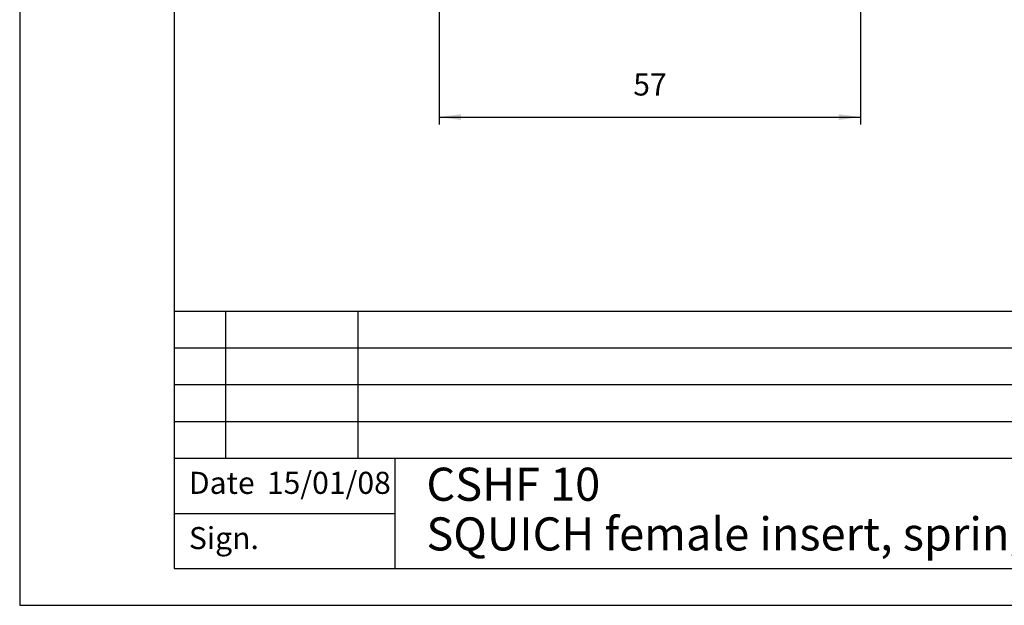
# Model space of a CAD drawing. Units: millimetres. Extents: x 0 to 210, y 0 to 297.
# Drawn here: x 0 to 134, y 0 to 80 of the extents above; entities that cross this region are included whole.
import ezdxf

# ---------------------------------------------------------------- set-up
doc = ezdxf.new("R2010")
doc.units = ezdxf.units.MM
doc.layers.add('1', color=7, linetype='Continuous')
doc.styles.add('CONVERTER_11', font='ARIAL.TTF', dxfattribs={"width": 1.2})
doc.styles.add('CONVERTER_12', font='ARIAL.TTF', dxfattribs={"width": 1.44})
doc.styles.add('CONVERTER_13', font='simplex.shx', dxfattribs={"width": 0.95})
doc.dimstyles.new('ME10_DIM_15', dxfattribs={"dimtxt": 3, "dimasz": 3, "dimexe": 1, "dimexo": 0.5, "dimgap": 2, "dimtad": 1, "dimdsep": 46, "dimtxsty": 'CONVERTER_13', "dimsah": 1, "dimcen": 0.09, "dimclrd": 2, "dimclre": 2, "dimclrt": 4, "dimadec": 0, "dimazin": 0, "dimtfac": 1, "dimtdec": 4, "dimtix": 1, "dimtmove": 0, "dimatfit": 3, "dimfxl": 1, "dimtolj": 1, "dimtzin": 0, "dimarcsym": 0})

# ---------------------------------------------------------------- blocks, each defined once
blk = doc.blocks.new('_formato_A4', base_point=(210, 0))
at = {"layer": '1', "color": 7, "linetype": 'Continuous'}
for p, q in [((0, 297), (0, 0)), ((21, 292), (21, 5)), ((21, 40), (205, 40)), ((28, 35), (28, 40)), ((46, 35), (46, 40)), ((21, 35), (205, 35)), ((28, 30), (28, 35)), ((46, 30), (46, 35)), ((21, 30), (205, 30)), ((28, 25), (28, 30)), ((46, 25), (46, 30)), ((21, 25), (205, 25)), ((28, 20), (28, 25)), ((46, 20), (46, 25)), ((21, 20), (205, 20)), ((21, 20), (21, 5)), ((51, 20), (51, 5)), ((21, 12.5), (51, 12.5)), ((21, 5), (205, 5)), ((0, 0), (210, 0))]:
    blk.add_line(p, q, dxfattribs=at)
at = {"layer": '1', "color": 7, "char_height": 3, "attachment_point": 4, "line_spacing_factor": 1.320528, "style": 'CONVERTER_11'}
for s, insert in [('Date', (23, 16.26)), ('Sign.', (23, 8.75))]:
    blk.add_mtext(s, dxfattribs=dict(at, insert=insert))
blk = doc.blocks.new('A4', base_point=(210, 0))
at = {"layer": '1'}
blk.add_blockref('_formato_A4', (210, 0), dxfattribs=at)
blk = doc.blocks.new('*D8')
at = {"layer": '1', "color": 2, "linetype": 'Continuous'}
for p, q in [((56.99, 81.24), (56.99, 65.37)), ((114.29, 81.24), (114.29, 65.37)), ((56.99, 66.37), (114.29, 66.37))]:
    blk.add_line(p, q, dxfattribs=at)
at = {"layer": '1', "color": 2}
for points in [[(59.99, 66.77), (59.99, 65.98), (56.99, 66.37)], [(111.29, 65.98), (111.29, 66.77), (114.29, 66.37)]]:
    blk.add_solid(points, dxfattribs=at)
at = {"layer": '1', "color": 4, "insert": (83.39, 68.37), "char_height": 3, "attachment_point": 7, "rotation": 0.0001, "line_spacing_factor": 0.60024, "style": 'CONVERTER_13'}
blk.add_mtext('57', dxfattribs=at)

msp = doc.modelspace()

# ---------------------------------------------------------------- block references
msp.add_blockref('A4', (210, 0))

# ---------------------------------------------------------------- texts
at = {"layer": '1', "color": 7, "attachment_point": 4}
for s, insert, char_height, line_spacing_factor, style in [('CSHF 10\\PSQUICH female insert, spring,  10P 16A 500V', (55.276, 12.5), 4.5, 0.90036, 'CONVERTER_12'), ('15/01/08', (33.6, 16.261), 3, 1.320528, 'CONVERTER_11')]:
    msp.add_mtext(s, dxfattribs=dict(at, insert=insert, char_height=char_height, line_spacing_factor=line_spacing_factor, style=style))

# ---------------------------------------------------------------- dimensions: what is measured, and where the dimension line sits
at = {"layer": '1'}
dim = msp.add_linear_dim(base=(56.992, 66.372), p1=(114.292, 81.735), p2=(56.992, 81.735), text='57', dimstyle='ME10_DIM_15', dxfattribs=at)
dim.commit()
dim.dimension.update_dxf_attribs({"geometry": '*D8', "text_midpoint": (85.642, 69.872), "text_rotation": 0.00014})

doc.saveas('drawing.dxf')
